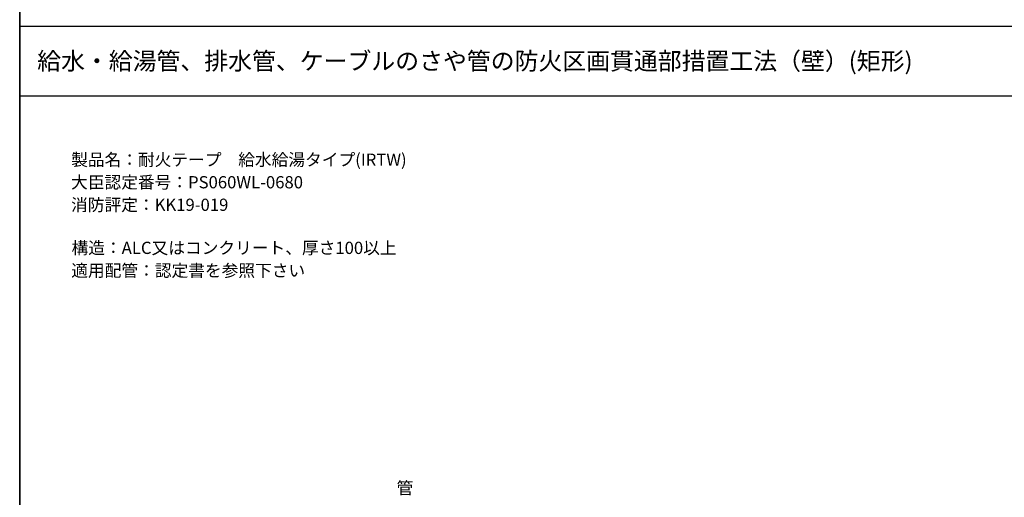
# Model space of a CAD drawing. Extents: x 1143 to 2236, y -4655 to -3311.
# Drawn here: x 1143 to 1706, y -4252 to -3979 of the extents above; entities that cross this region are included whole.
import ezdxf
from ezdxf.enums import TextEntityAlignment as Align

# ---------------------------------------------------------------- set-up
doc = ezdxf.new("R2010")
doc.units = 0
doc.header["$LTSCALE"] = 2
doc.layers.get('0').update_dxf_attribs({"linetype": 'CONTINUOUS'})
doc.styles.add('ゴシック_2', font='txt.shx', dxfattribs={"height": 7, "bigfont": 'bigfont.shx'})

# ---------------------------------------------------------------- blocks, each defined once
blk = doc.blocks.new('*U700')
at = {"style": 'ゴシック_2'}
for s, p in [('製品名：耐火テープ\u3000給水給湯タイプ(IRTW)', (1172.21, -4062.74)), ('大臣認定番号：PS060WL-0680', (1172.17, -4075.64)), ('消防評定：KK19-019', (1172.17, -4088.54)), ('構造：ALC又はコンクリート、厚さ100以上', (1172.44, -4113.19)), ('適用配管：認定書を参照下さい', (1172.28, -4126.17))]:
    blk.add_text(s, height=7, dxfattribs=at).set_placement(p)
blk = doc.blocks.new('*U719')
at = {"style": 'ゴシック_2'}
blk.add_text('管', height=7, dxfattribs=at).set_placement((1358.21, -4250.61))

msp = doc.modelspace()

# ---------------------------------------------------------------- linework, layer by layer
for p, q in [((1142.802, -3982.782), (1142.802, -3310.782)), ((1142.802, -3310.782), (1142.802, -3982.782)), ((1142.802, -3982.782), (2102.802, -3982.782)), ((1142.802, -3982.782), (2102.802, -3982.782)), ((1142.802, -4654.782), (1142.802, -3982.782)), ((1142.802, -4396.366), (1142.802, -3982.782)), ((1142.802, -3982.782), (1142.802, -4654.782)), ((1142.802, -4022.782), (2102.802, -4022.782))]:
    msp.add_line(p, q)

# ---------------------------------------------------------------- block references
at = {"color": 7}
for name in ['*U700', '*U719']:
    msp.add_blockref(name, (0, 0), dxfattribs=at)

# ---------------------------------------------------------------- texts
at = {"style": 'ゴシック_2'}
msp.add_text('給水・給湯管、排水管、ケーブルのさや管の防火区画貫通部措置工法（壁）(矩形)', height=10, dxfattribs=at).set_placement((1152.802, -4002.782), align=Align.MIDDLE_LEFT)

doc.saveas('drawing.dxf')
